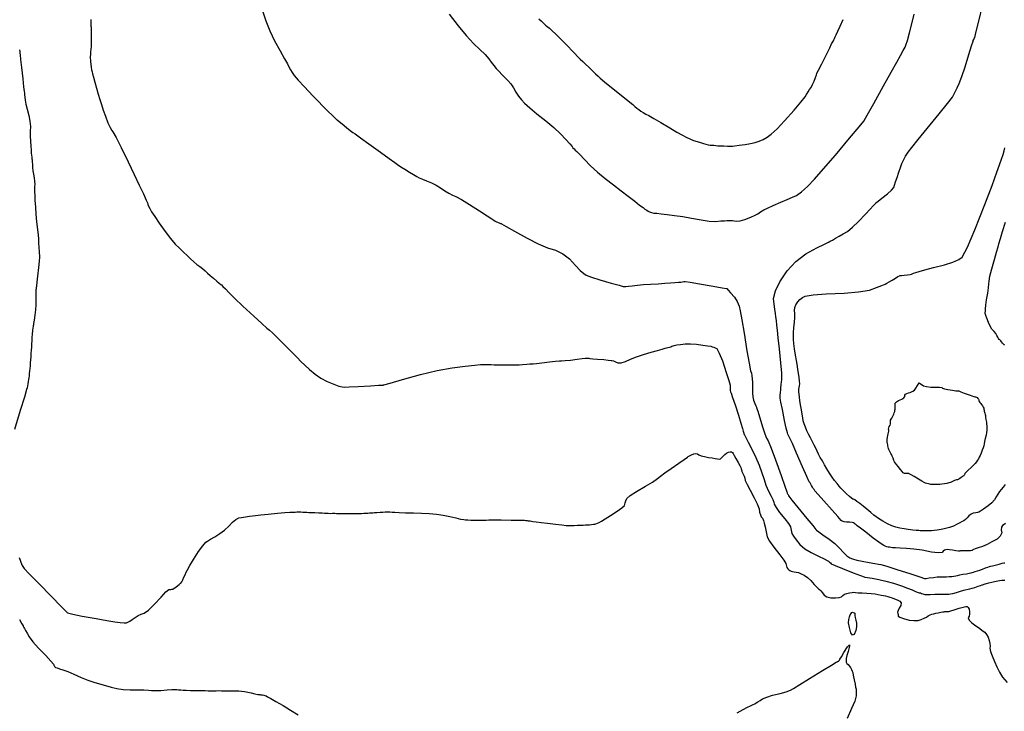
# Model space of a CAD drawing. Extents: x 354427 to 357627, y 1051134 to 1054134.
# Drawn here: x 356849 to 357258, y 1052415 to 1052702 of the extents above; entities that cross this region are included whole.
import ezdxf

# ---------------------------------------------------------------- set-up
doc = ezdxf.new("R2010")
doc.units = 0
doc.header["$MEASUREMENT"] = 0
doc.layers.add('INDEX', color=1, linetype='CONTINUOUS')
doc.layers.add('INTER', color=33, linetype='CONTINUOUS')

msp = doc.modelspace()

# ---------------------------------------------------------------- linework, layer by layer
at = {"layer": 'INDEX', "color": 1, "linetype": 'CONTINUOUS'}
for points, elevation in [([(357064.71, 1052702.6), (357065.77, 1052701.56), (357066.71, 1052700.69), (357067.52, 1052699.98), (357068.21, 1052699.43), (357069.11, 1052698.64), (357070.25, 1052697.59), (357071.6, 1052696.3), (357072.96, 1052694.99), (357074.31, 1052693.67), (357075.65, 1052692.33), (357076.98, 1052690.98), (357078.3, 1052689.61), (357079.61, 1052688.22), (357080.82, 1052686.97), (357081.92, 1052685.87), (357082.94, 1052684.91), (357084.12, 1052683.77), (357085.48, 1052682.47), (357087.01, 1052680.99), (357088.3, 1052679.74), (357089.35, 1052678.72), (357090.15, 1052677.93), (357092.02, 1052676.35), (357094.95, 1052673.97), (357098.94, 1052670.81), (357101.88, 1052668.46), (357103.77, 1052666.91), (357104.61, 1052666.18), (357105.44, 1052665.49), (357106.26, 1052664.84), (357107.07, 1052664.24), (357108.03, 1052663.62), (357109.15, 1052662.98), (357110.42, 1052662.33), (357112.5, 1052661.16), (357115.38, 1052659.46), (357119.08, 1052657.23), (357122.06, 1052655.47), (357124.33, 1052654.19), (357125.88, 1052653.38), (357127.42, 1052652.67), (357128.97, 1052652.06), (357130.52, 1052651.55), (357131.9, 1052651.11), (357133.1, 1052650.75), (357134.14, 1052650.46), (357135.08, 1052650.25), (357135.91, 1052650.12), (357136.65, 1052650.06), (357137.43, 1052650), (357138.25, 1052649.93), (357139.13, 1052649.85), (357140.22, 1052649.79), (357141.54, 1052649.73), (357143.08, 1052649.67), (357144.19, 1052649.64), (357144.87, 1052649.62), (357145.12, 1052649.63), (357146.12, 1052649.75), (357147.87, 1052650), (357150.37, 1052650.37), (357152.59, 1052650.77), (357154.53, 1052651.2), (357156.2, 1052651.67), (357157.87, 1052652.39), (357159.55, 1052653.36), (357161.23, 1052654.59), (357163.66, 1052656.88), (357166.83, 1052660.24), (357170.74, 1052664.65), (357173.57, 1052667.95), (357175.3, 1052670.11), (357175.96, 1052671.16), (357176.6, 1052672.17), (357177.23, 1052673.14), (357177.85, 1052674.07), (357178.46, 1052675.22), (357179.05, 1052676.6), (357179.62, 1052678.21), (357180.01, 1052679.3), (357180.22, 1052679.87), (357180.25, 1052679.94), (357180.92, 1052681.28), (357182.22, 1052683.89), (357184.17, 1052687.78), (357185.55, 1052690.54), (357186.37, 1052692.15), (357186.63, 1052692.63), (357186.87, 1052693.07), (357187.08, 1052693.47), (357187.28, 1052693.82), (357187.54, 1052694.35), (357187.87, 1052695.06), (357188.26, 1052695.95), (357188.94, 1052697.44), (357189.89, 1052699.55), (357191.12, 1052702.28)], 2460), ([(356848.94, 1052452.84), (356849.87, 1052451.12), (356850.38, 1052450.2), (356850.45, 1052450.1), (356850.58, 1052449.89), (356850.78, 1052449.57), (356851.04, 1052449.14), (356851.47, 1052448.35), (356852.09, 1052447.21), (356852.89, 1052445.71), (356854.44, 1052443.65), (356856.76, 1052441.04), (356859.84, 1052437.87), (356861.94, 1052435.64), (356863.06, 1052434.34), (356863.2, 1052433.98), (356863.32, 1052433.7), (356863.42, 1052433.51), (356863.5, 1052433.4), (356863.61, 1052433.28), (356863.74, 1052433.14), (356863.91, 1052432.99), (356864.51, 1052432.74), (356865.53, 1052432.41), (356866.99, 1052431.98), (356868.97, 1052431.24), (356871.47, 1052430.19), (356874.48, 1052428.84), (356877.27, 1052427.71), (356879.85, 1052426.8), (356882.21, 1052426.11), (356884.59, 1052425.45), (356886.97, 1052424.8), (356889.38, 1052424.18), (356892.03, 1052423.78), (356894.93, 1052423.62), (356898.08, 1052423.68), (356900.6, 1052423.66), (356902.49, 1052423.57), (356903.74, 1052423.39), (356905.45, 1052423.35), (356907.61, 1052423.45), (356910.23, 1052423.68), (356912.21, 1052423.82), (356913.56, 1052423.85), (356914.28, 1052423.78), (356914.92, 1052423.72), (356915.48, 1052423.67), (356915.96, 1052423.61), (356916.86, 1052423.55), (356918.18, 1052423.48), (356919.91, 1052423.39), (356921.45, 1052423.35), (356922.77, 1052423.34), (356923.89, 1052423.36), (356925.01, 1052423.36), (356926.13, 1052423.33), (356927.26, 1052423.28), (356928.38, 1052423.26), (356929.48, 1052423.27), (356930.58, 1052423.31), (356931.68, 1052423.32), (356932.79, 1052423.3), (356933.89, 1052423.24), (356934.81, 1052423.21), (356935.54, 1052423.21), (356936.09, 1052423.24), (356936.83, 1052423.26), (356937.76, 1052423.28), (356938.88, 1052423.29), (356940.03, 1052423.24), (356941.21, 1052423.11), (356942.42, 1052422.92), (356943.75, 1052422.68), (356945.2, 1052422.38), (356946.77, 1052422.02), (356947.94, 1052421.78), (356948.71, 1052421.66), (356949.08, 1052421.65), (356949.48, 1052421.62), (356949.92, 1052421.57), (356950.39, 1052421.5), (356950.88, 1052421.35), (356951.4, 1052421.12), (356951.93, 1052420.81), (356953.29, 1052420.03), (356955.46, 1052418.8), (356958.46, 1052417.11), (356961.51, 1052415.27), (356964.64, 1052413.28)], 2450), ([(357147.06, 1052414.1), (357149.59, 1052415.46), (357151.46, 1052416.44), (357152.67, 1052417.04), (357153.21, 1052417.27), (357153.78, 1052417.54), (357154.38, 1052417.86), (357154.99, 1052418.23), (357155.75, 1052418.7), (357156.63, 1052419.29), (357157.65, 1052419.97), (357159.38, 1052420.67), (357161.8, 1052421.38), (357164.92, 1052422.09), (357167.41, 1052422.81), (357169.25, 1052423.54), (357170.46, 1052424.27), (357173.09, 1052425.87), (357177.14, 1052428.34), (357182.62, 1052431.67), (357186.33, 1052433.92), (357188.26, 1052435.1), (357188.41, 1052435.19), (357188.59, 1052435.29), (357188.78, 1052435.39), (357189, 1052435.49), (357189.17, 1052435.57), (357189.3, 1052435.63), (357189.38, 1052435.67), (357189.5, 1052435.82), (357189.64, 1052436.06), (357189.82, 1052436.41), (357190.43, 1052437.43), (357191.47, 1052439.12), (357192.95, 1052441.48), (357193.72, 1052442.36), (357193.8, 1052441.75), (357193.18, 1052439.65), (357192.73, 1052437.97), (357192.45, 1052436.7), (357192.34, 1052435.85), (357192.43, 1052435.14), (357192.72, 1052434.57), (357193.22, 1052434.14), (357193.69, 1052433.58), (357194.14, 1052432.89), (357194.57, 1052432.07), (357194.89, 1052431.4), (357195.11, 1052430.87), (357195.22, 1052430.49), (357195.29, 1052430.18), (357195.34, 1052429.95), (357195.36, 1052429.79), (357195.49, 1052429.09), (357195.73, 1052427.84), (357196.08, 1052426.06), (357196.34, 1052424.78), (357196.49, 1052423.99), (357196.55, 1052423.69), (357196.59, 1052423.11), (357196.6, 1052422.26), (357196.59, 1052421.13), (357195.95, 1052419), (357194.68, 1052415.88), (357192.78, 1052411.75)], 2450)]:
    msp.add_lwpolyline(points, dxfattribs=dict(at, elevation=elevation))
at = {"layer": 'INDEX', "color": 1, "linetype": 'CONTINUOUS', "elevation": 2450}
msp.add_lwpolyline([(357196.04, 1052455.52), (357196.02, 1052454.5), (357196.13, 1052453.72), (357196.37, 1052452.66), (357196.74, 1052451.33), (357196.75, 1052449.9), (357196.4, 1052448.37), (357195.7, 1052446.73), (357195.02, 1052446.4), (357194.37, 1052447.37), (357193.73, 1052449.63), (357193.43, 1052451.49), (357193.44, 1052452.93), (357193.78, 1052453.97), (357194.1, 1052454.78), (357194.41, 1052455.38), (357194.71, 1052455.77), (357195.02, 1052455.95), (357196.04, 1052455.52)], close=True, dxfattribs=at)
at = {"layer": 'INTER', "color": 33, "linetype": 'CONTINUOUS'}
for points, elevation in [([(356949.85, 1052705.88), (356951.22, 1052701.77), (356952.92, 1052697.62), (356954.94, 1052693.43), (356957.29, 1052689.22), (356959.05, 1052686.01), (356960.23, 1052683.81), (356960.83, 1052682.62), (356961.49, 1052681.43), (356962.2, 1052680.26), (356962.98, 1052679.09), (356964.68, 1052677.09), (356967.29, 1052674.27), (356970.82, 1052670.63), (356973.29, 1052668.05), (356974.71, 1052666.55), (356975.08, 1052666.12), (356975.88, 1052665.3), (356977.11, 1052664.12), (356978.77, 1052662.55), (356979.96, 1052661.44), (356980.68, 1052660.79), (356980.94, 1052660.59), (356981.71, 1052659.97), (356982.98, 1052658.91), (356984.76, 1052657.42), (356986.25, 1052656.22), (356987.46, 1052655.33), (356988.37, 1052654.74), (356990.58, 1052653.18), (356994.08, 1052650.65), (356998.88, 1052647.16), (357002.45, 1052644.57), (357004.81, 1052642.86), (357005.94, 1052642.05), (357007.36, 1052641.11), (357009.06, 1052640.05), (357011.03, 1052638.86), (357012.68, 1052637.88), (357013.99, 1052637.09), (357014.96, 1052636.52), (357016.3, 1052635.88), (357018, 1052635.17), (357020.06, 1052634.41), (357022.03, 1052633.48), (357023.89, 1052632.39), (357025.67, 1052631.14), (357027.32, 1052630.1), (357028.84, 1052629.3), (357030.23, 1052628.71), (357032.57, 1052627.42), (357035.85, 1052625.42), (357040.08, 1052622.71), (357043.17, 1052620.72), (357045.12, 1052619.46), (357045.94, 1052618.92), (357046.6, 1052618.5), (357047.12, 1052618.21), (357047.5, 1052618.04), (357047.84, 1052617.89), (357048.17, 1052617.75), (357048.47, 1052617.64), (357048.74, 1052617.54), (357048.99, 1052617.45), (357049.23, 1052617.37), (357051.11, 1052616.32), (357054.66, 1052614.31), (357059.86, 1052611.34), (357064.43, 1052609.05), (357068.37, 1052607.43), (357071.69, 1052606.48), (357074.72, 1052604.94), (357077.46, 1052602.8), (357079.93, 1052600.06), (357081.9, 1052598.02), (357083.4, 1052596.68), (357084.4, 1052596.04), (357086.64, 1052595.17), (357090.11, 1052594.07), (357094.82, 1052592.74), (357098.01, 1052591.84), (357099.69, 1052591.36), (357099.84, 1052591.31), (357100.1, 1052591.28), (357100.46, 1052591.29), (357100.91, 1052591.33), (357101.94, 1052591.43), (357103.54, 1052591.61), (357105.72, 1052591.86), (357108.24, 1052592.08), (357111.11, 1052592.28), (357114.33, 1052592.47), (357117.09, 1052592.64), (357119.4, 1052592.8), (357121.25, 1052592.95), (357122.69, 1052593.07), (357123.73, 1052593.18), (357124.37, 1052593.27), (357124.88, 1052593.33), (357125.27, 1052593.37), (357125.53, 1052593.38), (357127.59, 1052593.07), (357131.44, 1052592.42), (357137.08, 1052591.45), (357140.85, 1052590.8), (357142.74, 1052590.47), (357142.76, 1052590.47), (357142.78, 1052590.46), (357142.8, 1052590.46), (357142.81, 1052590.46), (357143.34, 1052589.86), (357144.38, 1052588.68), (357145.94, 1052586.9), (357147.11, 1052585.06), (357147.91, 1052583.16), (357148.33, 1052581.21), (357149.01, 1052577.47), (357149.95, 1052571.95), (357151.15, 1052564.64), (357152.06, 1052559.43), (357152.67, 1052556.33), (357153, 1052555.34), (357153.24, 1052554.19), (357153.4, 1052552.88), (357153.47, 1052551.4), (357153.5, 1052549.93), (357153.48, 1052548.44), (357153.42, 1052546.96), (357153.57, 1052545.5), (357153.91, 1052544.08), (357154.46, 1052542.69), (357154.85, 1052541.7), (357155.09, 1052541.13), (357155.19, 1052540.97), (357155.31, 1052540.65), (357155.47, 1052540.18), (357155.66, 1052539.56), (357156.11, 1052538.09), (357156.81, 1052535.77), (357157.77, 1052532.61), (357158.62, 1052530.11), (357159.35, 1052528.27), (357159.97, 1052527.1), (357161.18, 1052524.12), (357162.98, 1052519.32), (357165.36, 1052512.73), (357166.96, 1052508.26), (357167.79, 1052505.93), (357167.84, 1052505.73), (357167.94, 1052505.48), (357168.09, 1052505.18), (357168.28, 1052504.83), (357168.41, 1052504.55), (357168.49, 1052504.34), (357168.52, 1052504.18), (357169.78, 1052502.57), (357172.27, 1052499.49), (357176, 1052494.95), (357178.5, 1052491.91), (357179.79, 1052490.34), (357179.86, 1052490.27), (357179.93, 1052490.2), (357179.99, 1052490.13), (357180.06, 1052490.05), (357180.98, 1052489.39), (357182.75, 1052488.13), (357185.38, 1052486.28), (357187.67, 1052484.44), (357189.62, 1052482.6), (357191.24, 1052480.77), (357192.69, 1052479.4), (357193.97, 1052478.51), (357195.07, 1052478.08), (357196.78, 1052477.62), (357199.09, 1052477.13), (357202.01, 1052476.6), (357204.28, 1052476.2), (357205.88, 1052475.91), (357206.82, 1052475.75), (357209.35, 1052475.01), (357213.48, 1052473.71), (357219.21, 1052471.83), (357223.03, 1052470.58), (357224.95, 1052469.95), (357224.96, 1052469.95), (357224.97, 1052469.94), (357224.98, 1052469.94), (357224.99, 1052469.94), (357225.6, 1052470.01), (357226.82, 1052470.17), (357228.65, 1052470.41), (357230.27, 1052470.57), (357231.7, 1052470.66), (357232.93, 1052470.68), (357234.1, 1052470.7), (357235.22, 1052470.74), (357236.27, 1052470.78), (357237.2, 1052470.88), (357238, 1052471.03), (357238.66, 1052471.24), (357239.61, 1052471.46), (357240.85, 1052471.69), (357242.37, 1052471.93), (357243.53, 1052472.14), (357244.33, 1052472.31), (357244.77, 1052472.46), (357245.35, 1052472.64), (357246.06, 1052472.85), (357246.91, 1052473.1), (357247.9, 1052473.43), (357249.03, 1052473.84), (357250.31, 1052474.34), (357251.29, 1052474.71), (357251.97, 1052474.93), (357252.35, 1052475.02), (357253.14, 1052475.22), (357254.35, 1052475.53), (357255.97, 1052475.96), (357257.18, 1052476.25), (357257.96, 1052476.4), (357258.32, 1052476.42)], 2456), ([(357258.58, 1052492.76), (357258.01, 1052492.37), (357257.34, 1052491.97), (357256.95, 1052491.25), (357256.84, 1052490.23), (357257.01, 1052488.89), (357256.43, 1052487.59), (357255.08, 1052486.34), (357252.98, 1052485.13), (357250.98, 1052484.12), (357249.08, 1052483.3), (357247.28, 1052482.69), (357246.01, 1052482.24), (357245.26, 1052481.93), (357245.05, 1052481.79), (357244.86, 1052481.67), (357244.71, 1052481.59), (357244.59, 1052481.54), (357244.03, 1052481.5), (357243.01, 1052481.47), (357241.55, 1052481.46), (357240.51, 1052481.42), (357239.89, 1052481.38), (357239.68, 1052481.31), (357239.06, 1052481.36), (357238.02, 1052481.51), (357236.55, 1052481.77), (357235.36, 1052481.92), (357234.45, 1052481.96), (357233.82, 1052481.88), (357233.24, 1052481.66), (357232.72, 1052481.27), (357232.24, 1052480.74), (357230.64, 1052480.62), (357227.89, 1052480.92), (357224.01, 1052481.65), (357220.54, 1052482.17), (357217.5, 1052482.47), (357214.87, 1052482.57), (357212.92, 1052482.67), (357211.63, 1052482.75), (357211, 1052482.82), (357210.4, 1052482.91), (357209.81, 1052483.02), (357209.25, 1052483.14), (357208.66, 1052483.35), (357208.04, 1052483.64), (357207.39, 1052484.01), (357205.92, 1052485.05), (357203.63, 1052486.76), (357200.51, 1052489.14), (357198.29, 1052490.84), (357196.96, 1052491.87), (357196.53, 1052492.23), (357196.14, 1052492.55), (357195.79, 1052492.83), (357195.48, 1052493.07), (357194.83, 1052493.24), (357193.85, 1052493.33), (357192.53, 1052493.34), (357191.52, 1052493.48), (357190.8, 1052493.74), (357190.38, 1052494.11), (357188.96, 1052495.65), (357186.57, 1052498.34), (357183.18, 1052502.18), (357180.8, 1052504.89), (357179.44, 1052506.45), (357179.09, 1052506.87), (357178.73, 1052507.36), (357178.38, 1052507.92), (357178.02, 1052508.54), (357177.68, 1052509.12), (357177.37, 1052509.66), (357177.08, 1052510.14), (357176.06, 1052512.36), (357174.3, 1052516.33), (357171.81, 1052522.03), (357170.05, 1052526.02), (357169.02, 1052528.3), (357168.72, 1052528.85), (357168.44, 1052529.4), (357168.19, 1052529.94), (357167.96, 1052530.48), (357167.5, 1052532.37), (357166.81, 1052535.61), (357165.9, 1052540.2), (357165.28, 1052543.29), (357164.97, 1052544.88), (357164.96, 1052544.97), (357164.96, 1052545.1), (357164.97, 1052545.28), (357164.98, 1052545.5), (357165.03, 1052546.11), (357165.11, 1052547.13), (357165.22, 1052548.55), (357165.31, 1052549.54), (357165.36, 1052550.11), (357165.38, 1052550.26), (357165.45, 1052550.73), (357165.55, 1052551.52), (357165.71, 1052552.64), (357165.6, 1052555.32), (357165.25, 1052559.56), (357164.64, 1052565.38), (357164.16, 1052569.93), (357163.82, 1052573.23), (357163.6, 1052575.28), (357163.39, 1052577.12), (357163.19, 1052578.75), (357163, 1052580.16), (357162.76, 1052581.9), (357162.49, 1052583.96), (357162.17, 1052586.34), (357162.97, 1052589.45), (357164.89, 1052593.29), (357167.92, 1052597.86), (357171.5, 1052601.72), (357175.61, 1052604.88), (357180.26, 1052607.33), (357183.39, 1052608.97), (357184.99, 1052609.78), (357185.07, 1052609.79), (357185.14, 1052609.8), (357185.21, 1052609.81), (357185.28, 1052609.84), (357185.76, 1052610.11), (357186.65, 1052610.62), (357187.95, 1052611.37), (357189.43, 1052612.22), (357191.09, 1052613.17), (357192.91, 1052614.21), (357195.07, 1052615.93), (357197.56, 1052618.3), (357200.38, 1052621.35), (357202.4, 1052623.52), (357203.6, 1052624.81), (357203.99, 1052625.21), (357204.32, 1052625.56), (357204.59, 1052625.86), (357204.79, 1052626.11), (357205.69, 1052626.85), (357207.28, 1052628.1), (357209.56, 1052629.84), (357211.19, 1052631.31), (357212.16, 1052632.52), (357212.47, 1052633.47), (357212.93, 1052634.83), (357213.53, 1052636.62), (357214.26, 1052638.82), (357214.95, 1052640.77), (357215.59, 1052642.44), (357216.18, 1052643.86), (357217.05, 1052645.45), (357218.21, 1052647.21), (357219.64, 1052649.15), (357222.25, 1052652.43), (357226.03, 1052657.05), (357230.99, 1052663.02), (357234.49, 1052667.36), (357236.55, 1052670.07), (357237.15, 1052671.16), (357237.83, 1052672.45), (357238.58, 1052673.96), (357239.4, 1052675.67), (357240.48, 1052678.54), (357241.81, 1052682.56), (357243.41, 1052687.73), (357244.51, 1052691.29), (357245.12, 1052693.25), (357245.23, 1052693.6), (357245.39, 1052693.99), (357245.57, 1052694.42), (357245.8, 1052694.88), (357246.45, 1052697.28), (357247.53, 1052701.63), (357249.03, 1052707.92)], 2456), ([(356878.5, 1052702.29), (356878.55, 1052701.15), (356878.6, 1052700.23), (356878.62, 1052699.55), (356878.63, 1052699.1), (356878.65, 1052698.18), (356878.67, 1052696.81), (356878.69, 1052694.98), (356878.69, 1052693.4), (356878.67, 1052692.09), (356878.63, 1052691.05), (356878.57, 1052689.97), (356878.48, 1052688.88), (356878.37, 1052687.75), (356878.31, 1052686.82), (356878.31, 1052686.09), (356878.36, 1052685.54), (356878.44, 1052684.77), (356878.56, 1052683.76), (356878.71, 1052682.52), (356878.87, 1052681.43), (356879.05, 1052680.49), (356879.24, 1052679.69), (356879.61, 1052678.3), (356880.17, 1052676.31), (356880.9, 1052673.73), (356881.61, 1052671.31), (356882.28, 1052669.04), (356882.93, 1052666.93), (356883.71, 1052664.62), (356884.63, 1052662.11), (356885.67, 1052659.41), (356886.54, 1052657.42), (356887.23, 1052656.14), (356887.74, 1052655.57), (356889.04, 1052653.2), (356891.14, 1052649.04), (356894.03, 1052643.08), (356896.54, 1052637.88), (356898.67, 1052633.46), (356900.42, 1052629.79), (356901.61, 1052627.23), (356902.23, 1052625.75), (356902.29, 1052625.38), (356902.57, 1052624.69), (356903.07, 1052623.7), (356903.79, 1052622.4), (356905.09, 1052620.37), (356906.97, 1052617.62), (356909.42, 1052614.14), (356911.65, 1052611.25), (356913.65, 1052608.95), (356915.44, 1052607.25), (356917.09, 1052605.65), (356918.6, 1052604.15), (356919.98, 1052602.76), (356921.31, 1052601.55), (356922.57, 1052600.52), (356923.79, 1052599.69), (356924.93, 1052598.81), (356926.01, 1052597.88), (356927.01, 1052596.92), (356928.16, 1052595.87), (356929.46, 1052594.75), (356930.9, 1052593.55), (356931.95, 1052592.69), (356932.58, 1052592.18), (356932.82, 1052592), (356933.44, 1052591.38), (356934.46, 1052590.31), (356935.87, 1052588.79), (356938.29, 1052586.4), (356941.74, 1052583.12), (356946.22, 1052578.97), (356949.55, 1052575.92), (356951.74, 1052573.98), (356952.79, 1052573.15), (356954.09, 1052571.99), (356955.63, 1052570.52), (356957.41, 1052568.73), (356959.03, 1052567.1), (356960.48, 1052565.65), (356961.78, 1052564.36), (356963.09, 1052563.02), (356964.41, 1052561.62), (356965.75, 1052560.18), (356967.41, 1052558.58), (356969.4, 1052556.83), (356971.72, 1052554.93), (356974.18, 1052553.27), (356976.78, 1052551.87), (356979.53, 1052550.72), (356981.61, 1052549.95), (356983.02, 1052549.55), (356983.76, 1052549.52), (356985.95, 1052549.6), (356989.6, 1052549.77), (356994.72, 1052550.06), (356998.14, 1052550.25), (356999.89, 1052550.34), (356999.94, 1052550.34), (357000.03, 1052550.35), (357000.16, 1052550.39), (357000.32, 1052550.43), (357002.94, 1052551.17), (357008.03, 1052552.61), (357015.58, 1052554.74), (357022.45, 1052556.38), (357028.63, 1052557.52), (357034.12, 1052558.18), (357038.06, 1052558.63), (357040.46, 1052558.87), (357041.3, 1052558.9), (357042.31, 1052558.91), (357043.49, 1052558.89), (357044.85, 1052558.84), (357046.17, 1052558.81), (357047.47, 1052558.8), (357048.73, 1052558.8), (357049.99, 1052558.79), (357051.24, 1052558.77), (357052.48, 1052558.74), (357053.58, 1052558.73), (357054.56, 1052558.73), (357055.4, 1052558.74), (357056.53, 1052558.8), (357057.96, 1052558.89), (357059.67, 1052559.02), (357060.97, 1052559.11), (357061.84, 1052559.15), (357062.31, 1052559.15), (357063.68, 1052559.3), (357065.97, 1052559.59), (357069.18, 1052560.03), (357071.6, 1052560.31), (357073.25, 1052560.44), (357074.13, 1052560.4), (357075.65, 1052560.5), (357077.83, 1052560.74), (357080.66, 1052561.13), (357082.71, 1052561.4), (357083.99, 1052561.54), (357084.49, 1052561.56), (357084.98, 1052561.55), (357085.45, 1052561.51), (357085.9, 1052561.43), (357087.09, 1052561.3), (357089.01, 1052561.13), (357091.66, 1052560.91), (357093.56, 1052560.74), (357094.71, 1052560.62), (357095.1, 1052560.55), (357095.7, 1052560.36), (357096.51, 1052560.05), (357097.53, 1052559.62), (357098.91, 1052559.65), (357100.67, 1052560.14), (357102.79, 1052561.1), (357105.28, 1052562.06), (357108.15, 1052563.04), (357111.38, 1052564.02), (357113.98, 1052564.78), (357115.93, 1052565.32), (357117.24, 1052565.64), (357118.28, 1052565.91), (357119.03, 1052566.13), (357119.52, 1052566.29), (357120.01, 1052566.46), (357120.5, 1052566.64), (357120.99, 1052566.83), (357122, 1052567.03), (357123.51, 1052567.23), (357125.53, 1052567.43), (357127.76, 1052567.45), (357130.21, 1052567.29), (357132.88, 1052566.95), (357134.85, 1052566.67), (357136.15, 1052566.46), (357136.75, 1052566.3), (357137.38, 1052566.08), (357138.03, 1052565.81), (357138.7, 1052565.48), (357139.68, 1052563.66), (357140.96, 1052560.35), (357142.54, 1052555.56), (357143.61, 1052552.22), (357144.15, 1052550.33), (357144.17, 1052549.9), (357144.18, 1052549.47), (357144.17, 1052549.03), (357144.15, 1052548.59), (357144.22, 1052548.11), (357144.36, 1052547.58), (357144.59, 1052547), (357145.2, 1052545.18), (357146.21, 1052542.1), (357147.61, 1052537.78), (357148.65, 1052534.51), (357149.32, 1052532.3), (357149.62, 1052531.14), (357149.83, 1052530.37), (357149.94, 1052529.97), (357149.95, 1052529.95), (357149.96, 1052529.93), (357149.98, 1052529.91), (357149.99, 1052529.89), (357150.56, 1052528.8), (357151.7, 1052526.66), (357153.39, 1052523.45), (357154.9, 1052520.26), (357156.23, 1052517.08), (357157.37, 1052513.91), (357158.22, 1052511.46), (357158.77, 1052509.72), (357159.03, 1052508.7), (357159.53, 1052507.43), (357160.27, 1052505.92), (357161.24, 1052504.16), (357161.94, 1052502.73), (357162.35, 1052501.63), (357162.47, 1052500.85), (357163.28, 1052499.45), (357164.76, 1052497.44), (357166.91, 1052494.81), (357168.4, 1052492.82), (357169.23, 1052491.46), (357169.39, 1052490.73), (357169.54, 1052490.02), (357169.68, 1052489.33), (357169.83, 1052488.66), (357170.45, 1052487.56), (357171.56, 1052486.03), (357173.15, 1052484.08), (357175.25, 1052482.29), (357177.85, 1052480.69), (357180.96, 1052479.25), (357183.19, 1052478.18), (357184.56, 1052477.47), (357185.06, 1052477.12), (357185.5, 1052476.77), (357185.86, 1052476.42), (357186.17, 1052476.08), (357187.84, 1052475.28), (357190.88, 1052474.04), (357195.28, 1052472.34), (357198.29, 1052471.19), (357199.92, 1052470.59), (357200.17, 1052470.55), (357201.25, 1052470.36), (357203.17, 1052470.02), (357205.94, 1052469.53), (357208.89, 1052468.85), (357212.02, 1052467.96), (357215.35, 1052466.87), (357217.94, 1052465.97), (357219.81, 1052465.25), (357220.95, 1052464.71), (357221.9, 1052464.31), (357222.66, 1052464.05), (357223.23, 1052463.93), (357223.74, 1052463.77), (357224.2, 1052463.59), (357224.6, 1052463.38), (357225.05, 1052463.26), (357225.54, 1052463.23), (357226.09, 1052463.3), (357227.33, 1052463.36), (357229.27, 1052463.4), (357231.91, 1052463.44), (357233.86, 1052463.47), (357235.12, 1052463.49), (357235.69, 1052463.52), (357236.74, 1052463.74), (357238.27, 1052464.17), (357240.29, 1052464.8), (357241.87, 1052465.26), (357243.03, 1052465.55), (357243.75, 1052465.66), (357244.69, 1052465.9), (357245.86, 1052466.25), (357247.24, 1052466.72), (357248.25, 1052467.05), (357248.87, 1052467.25), (357249.11, 1052467.32), (357249.4, 1052467.42), (357249.72, 1052467.53), (357250.09, 1052467.68), (357250.75, 1052467.87), (357251.69, 1052468.11), (357252.93, 1052468.4), (357253.96, 1052468.64), (357254.76, 1052468.84), (357255.35, 1052468.99), (357256.14, 1052469.12), (357257.13, 1052469.22), (357258.32, 1052469.28)], 2454), ([(357027.43, 1052704.45), (357031.13, 1052699.64), (357034.49, 1052695.61), (357037.53, 1052692.36), (357040.23, 1052689.89), (357042.36, 1052687.77), (357043.91, 1052686), (357044.9, 1052684.59), (357045.94, 1052683.22), (357047.04, 1052681.9), (357048.2, 1052680.63), (357049.39, 1052679.38), (357050.62, 1052678.14), (357051.88, 1052676.91), (357053.06, 1052675.5), (357054.16, 1052673.9), (357055.17, 1052672.11), (357056.29, 1052670.44), (357057.5, 1052668.9), (357058.81, 1052667.48), (357060.94, 1052665.55), (357063.89, 1052663.11), (357067.66, 1052660.14), (357070.92, 1052657.37), (357073.68, 1052654.79), (357075.92, 1052652.39), (357077.53, 1052650.63), (357078.52, 1052649.5), (357078.88, 1052648.99), (357079.32, 1052648.48), (357079.85, 1052647.94), (357080.45, 1052647.4), (357081.71, 1052646.13), (357083.63, 1052644.16), (357086.21, 1052641.47), (357089.07, 1052638.8), (357092.23, 1052636.15), (357095.68, 1052633.51), (357098.88, 1052631.06), (357101.82, 1052628.8), (357104.52, 1052626.72), (357106.58, 1052625.15), (357108, 1052624.09), (357108.79, 1052623.53), (357109.51, 1052623.05), (357110.16, 1052622.65), (357110.74, 1052622.32), (357111.52, 1052622.06), (357112.5, 1052621.86), (357113.67, 1052621.74), (357115.49, 1052621.53), (357117.97, 1052621.25), (357121.09, 1052620.89), (357124.49, 1052620.39), (357128.17, 1052619.75), (357132.12, 1052618.98), (357135.46, 1052618.52), (357138.2, 1052618.38), (357140.34, 1052618.56), (357141.9, 1052618.68), (357142.88, 1052618.72), (357143.29, 1052618.71), (357143.7, 1052618.71), (357144.13, 1052618.72), (357144.56, 1052618.75), (357145.16, 1052618.72), (357145.92, 1052618.62), (357146.84, 1052618.46), (357148.29, 1052618.66), (357150.25, 1052619.22), (357152.73, 1052620.16), (357154.57, 1052620.91), (357155.74, 1052621.49), (357156.27, 1052621.88), (357156.84, 1052622.29), (357157.46, 1052622.7), (357158.14, 1052623.12), (357159.65, 1052623.86), (357162, 1052624.94), (357165.19, 1052626.34), (357167.88, 1052627.51), (357170.06, 1052628.46), (357171.73, 1052629.17), (357173.81, 1052630.66), (357176.29, 1052632.92), (357179.17, 1052635.95), (357183.04, 1052640.29), (357187.92, 1052645.96), (357193.8, 1052652.94), (357197.74, 1052657.62), (357199.74, 1052659.99), (357199.8, 1052660.07), (357201.18, 1052662.54), (357203.88, 1052667.4), (357207.9, 1052674.66), (357211.09, 1052680.4), (357213.45, 1052684.61), (357214.97, 1052687.31), (357216.11, 1052689.37), (357216.87, 1052690.79), (357217.25, 1052691.58), (357217.87, 1052693.57), (357218.74, 1052696.75), (357219.86, 1052701.12), (357220.69, 1052704.53)], 2458), ([(356848.94, 1052689.75), (356849.01, 1052689.03), (356849.09, 1052688.34), (356849.17, 1052687.66), (356849.39, 1052685.64), (356849.74, 1052682.28), (356850.24, 1052677.57), (356850.6, 1052674.25), (356850.83, 1052672.31), (356850.93, 1052671.76), (356851.03, 1052670.98), (356851.13, 1052669.98), (356851.23, 1052668.76), (356851.54, 1052667.09), (356852.05, 1052664.99), (356852.77, 1052662.45), (356853.23, 1052660.08), (356853.45, 1052657.89), (356853.41, 1052655.86), (356853.42, 1052653.81), (356853.49, 1052651.75), (356853.6, 1052649.67), (356853.71, 1052647.99), (356853.81, 1052646.72), (356853.91, 1052645.86), (356854, 1052645.1), (356854.07, 1052644.45), (356854.12, 1052643.9), (356854.19, 1052643.1), (356854.26, 1052642.05), (356854.35, 1052640.75), (356854.51, 1052639.38), (356854.74, 1052637.96), (356855.03, 1052636.48), (356855.21, 1052635.13), (356855.27, 1052633.91), (356855.21, 1052632.81), (356855.18, 1052631.89), (356855.17, 1052631.15), (356855.18, 1052630.57), (356855.25, 1052629.24), (356855.36, 1052627.15), (356855.53, 1052624.31), (356855.76, 1052621.33), (356856.04, 1052618.22), (356856.4, 1052614.98), (356856.63, 1052612.63), (356856.76, 1052611.16), (356856.78, 1052610.58), (356856.81, 1052609.86), (356856.86, 1052609), (356856.94, 1052608.01), (356857, 1052607.12), (356857.07, 1052606.34), (356857.12, 1052605.67), (356857.16, 1052604.98), (356857.18, 1052604.28), (356857.17, 1052603.55), (356857.04, 1052601.87), (356856.78, 1052599.23), (356856.4, 1052595.63), (356856.13, 1052593.1), (356855.98, 1052591.66), (356855.95, 1052591.29), (356855.91, 1052590.95), (356855.87, 1052590.62), (356855.81, 1052590.31), (356855.76, 1052589.95), (356855.73, 1052589.53), (356855.72, 1052589.07), (356855.7, 1052587.96), (356855.69, 1052586.22), (356855.68, 1052583.83), (356855.57, 1052581.56), (356855.34, 1052579.4), (356855.01, 1052577.36), (356854.78, 1052575.98), (356854.67, 1052575.25), (356854.66, 1052575.19), (356854.64, 1052575.07), (356854.61, 1052574.92), (356854.57, 1052574.73), (356854.49, 1052574.09), (356854.38, 1052573.02), (356854.22, 1052571.51), (356854.09, 1052570.07), (356854, 1052568.71), (356853.93, 1052567.43), (356853.85, 1052566.12), (356853.76, 1052564.8), (356853.66, 1052563.46), (356853.57, 1052562.14), (356853.48, 1052560.85), (356853.41, 1052559.59), (356853.32, 1052558.38), (356853.22, 1052557.22), (356853.11, 1052556.11), (356853, 1052555.11), (356852.88, 1052554.21), (356852.76, 1052553.42), (356852.63, 1052552.6), (356852.49, 1052551.76), (356852.35, 1052550.88), (356852.2, 1052550.04), (356852.05, 1052549.24), (356851.88, 1052548.47), (356850.95, 1052545.32), (356849.25, 1052539.78), (356846.78, 1052531.85)], 2452), ([(357258.46, 1052508.95), (357257.62, 1052507.9), (357256.84, 1052506.94), (357256.11, 1052506.05), (357255.39, 1052505.04), (357254.68, 1052503.9), (357253.97, 1052502.62), (357252.87, 1052501.36), (357251.36, 1052500.09), (357249.46, 1052498.82), (357248.16, 1052497.95), (357247.48, 1052497.5), (357247.41, 1052497.45), (357247.01, 1052497.35), (357246.28, 1052497.22), (357245.22, 1052497.05), (357244.27, 1052496.66), (357243.43, 1052496.04), (357242.7, 1052495.21), (357241.99, 1052494.52), (357241.3, 1052493.98), (357240.62, 1052493.59), (357239.67, 1052493.1), (357238.45, 1052492.49), (357236.95, 1052491.76), (357235.34, 1052491.17), (357233.64, 1052490.69), (357231.84, 1052490.33), (357230.26, 1052490.06), (357228.92, 1052489.89), (357227.81, 1052489.81), (357226.75, 1052489.76), (357225.74, 1052489.75), (357224.78, 1052489.77), (357223.93, 1052489.79), (357223.17, 1052489.81), (357222.53, 1052489.84), (357221.48, 1052489.92), (357220.04, 1052490.08), (357218.21, 1052490.29), (357216.44, 1052490.56), (357214.73, 1052490.87), (357213.07, 1052491.24), (357211.34, 1052491.84), (357209.52, 1052492.7), (357207.62, 1052493.79), (357206.21, 1052494.63), (357205.27, 1052495.23), (357204.81, 1052495.58), (357203.95, 1052496.27), (357202.67, 1052497.32), (357200.99, 1052498.71), (357199.46, 1052499.95), (357198.09, 1052501.05), (357196.87, 1052501.99), (357195.98, 1052502.62), (357195.43, 1052502.94), (357195.22, 1052502.94), (357194.66, 1052503.31), (357193.76, 1052504.05), (357192.52, 1052505.16), (357191.51, 1052506.11), (357190.73, 1052506.9), (357190.17, 1052507.53), (357189.46, 1052508.36), (357188.59, 1052509.39), (357187.55, 1052510.62), (357186.52, 1052512.06), (357185.47, 1052513.7), (357184.42, 1052515.53), (357183.43, 1052517.23), (357182.52, 1052518.79), (357181.66, 1052520.21), (357180.91, 1052521.56), (357180.28, 1052522.85), (357179.75, 1052524.06), (357179.12, 1052525.38), (357178.39, 1052526.81), (357177.55, 1052528.35), (357176.79, 1052529.87), (357176.09, 1052531.37), (357175.45, 1052532.85), (357174.95, 1052534.24), (357174.58, 1052535.52), (357174.34, 1052536.72), (357174.07, 1052538.22), (357173.78, 1052540.01), (357173.46, 1052542.11), (357173.2, 1052543.9), (357172.99, 1052545.38), (357172.85, 1052546.56), (357172.76, 1052547.5), (357172.74, 1052548.22), (357172.78, 1052548.71), (357172.85, 1052549.31), (357172.95, 1052550.03), (357173.08, 1052550.86), (357173.05, 1052552.01), (357172.88, 1052553.48), (357172.56, 1052555.26), (357172.3, 1052556.78), (357172.11, 1052558.03), (357171.97, 1052559.02), (357171.74, 1052560.58), (357171.41, 1052562.71), (357170.98, 1052565.42), (357170.68, 1052567.63), (357170.5, 1052569.35), (357170.45, 1052570.56), (357170.5, 1052572.16), (357170.66, 1052574.14), (357170.93, 1052576.5), (357171.06, 1052578.48), (357171.04, 1052580.09), (357170.88, 1052581.32), (357171.02, 1052582.53), (357171.48, 1052583.72), (357172.26, 1052584.89), (357173.17, 1052585.87), (357174.22, 1052586.68), (357175.41, 1052587.3), (357178.7, 1052587.82), (357184.1, 1052588.23), (357191.6, 1052588.54), (357197.59, 1052589.08), (357202.06, 1052589.86), (357205.02, 1052590.88), (357207.22, 1052591.69), (357208.65, 1052592.29), (357209.33, 1052592.68), (357210.26, 1052593.23), (357211.44, 1052593.94), (357212.88, 1052594.81), (357213.91, 1052595.42), (357214.54, 1052595.75), (357214.77, 1052595.83), (357215.41, 1052595.92), (357216.45, 1052596.03), (357217.91, 1052596.16), (357218.95, 1052596.3), (357219.57, 1052596.45), (357219.79, 1052596.61), (357220.38, 1052596.86), (357221.35, 1052597.2), (357222.7, 1052597.62), (357225.13, 1052598.28), (357228.66, 1052599.19), (357233.27, 1052600.34), (357236.78, 1052601.44), (357239.21, 1052602.49), (357240.54, 1052603.47), (357242.78, 1052607.62), (357245.92, 1052614.93), (357249.97, 1052625.39), (357253.02, 1052633.36), (357255.06, 1052638.84), (357256.1, 1052641.83), (357256.93, 1052644.3), (357257.58, 1052646.25), (357258.02, 1052647.69), (357258.36, 1052648.89)], 2454), ([(357258.35, 1052566.96), (357258.05, 1052567.12), (357257.72, 1052567.41), (357257.36, 1052567.82), (357256.97, 1052568.35), (357256.61, 1052568.77), (357256.3, 1052569.1), (357256.02, 1052569.32), (357255.72, 1052569.71), (357255.4, 1052570.24), (357255.05, 1052570.93), (357254.53, 1052571.72), (357253.84, 1052572.58), (357252.97, 1052573.54), (357252.18, 1052574.78), (357251.48, 1052576.3), (357250.85, 1052578.09), (357250.43, 1052579.29), (357250.22, 1052579.91), (357250.21, 1052579.94), (357250.2, 1052579.97), (357250.2, 1052580), (357250.19, 1052580.03), (357250.2, 1052580.38), (357250.23, 1052581.05), (357250.27, 1052582.02), (357250.45, 1052583.59), (357250.76, 1052585.74), (357251.21, 1052588.48), (357251.53, 1052590.7), (357251.71, 1052592.38), (357251.76, 1052593.55), (357252.15, 1052595.63), (357252.9, 1052598.63), (357254, 1052602.55), (357254.86, 1052605.6), (357255.49, 1052607.77), (357255.87, 1052609.07), (357256.51, 1052611.22), (357257.41, 1052614.2), (357258.57, 1052618.02)], 2452), ([(356848.85, 1052478.68), (356849.9, 1052475.67), (356850.03, 1052475.35), (356850.24, 1052474.97), (356850.54, 1052474.53), (356850.92, 1052474.04), (356853, 1052471.84), (356856.8, 1052467.96), (356862.31, 1052462.38), (356866.02, 1052458.6), (356867.95, 1052456.62), (356868.08, 1052456.44), (356868.28, 1052456.21), (356868.56, 1052455.94), (356868.91, 1052455.61), (356871.05, 1052455.06), (356874.98, 1052454.28), (356880.71, 1052453.26), (356885.24, 1052452.48), (356888.6, 1052451.93), (356890.77, 1052451.61), (356892.38, 1052451.48), (356893.44, 1052451.52), (356893.95, 1052451.75), (356894.71, 1052452.21), (356895.72, 1052452.88), (356896.97, 1052453.78), (356898.23, 1052454.51), (356899.5, 1052455.08), (356900.78, 1052455.49), (356902.57, 1052456.82), (356904.89, 1052459.07), (356907.73, 1052462.23), (356909.76, 1052464.34), (356910.96, 1052465.39), (356911.35, 1052465.38), (356911.76, 1052465.41), (356912.19, 1052465.48), (356912.64, 1052465.57), (356913.21, 1052465.86), (356913.89, 1052466.33), (356914.68, 1052466.99), (356915.29, 1052467.5), (356915.73, 1052467.84), (356915.99, 1052468.03), (356916.32, 1052468.52), (356916.74, 1052469.33), (356917.24, 1052470.44), (356917.73, 1052471.51), (356918.2, 1052472.55), (356918.66, 1052473.55), (356919.67, 1052475.33), (356921.24, 1052477.88), (356923.36, 1052481.2), (356925.04, 1052483.57), (356926.28, 1052485), (356927.07, 1052485.47), (356928.32, 1052486.24), (356930.03, 1052487.3), (356932.19, 1052488.65), (356934.15, 1052490.1), (356935.91, 1052491.65), (356937.46, 1052493.31), (356938.84, 1052494.46), (356940.06, 1052495.11), (356941.12, 1052495.27), (356942.06, 1052495.41), (356942.89, 1052495.54), (356943.62, 1052495.67), (356944.54, 1052495.8), (356945.67, 1052495.94), (356947.01, 1052496.1), (356949.19, 1052496.35), (356952.23, 1052496.68), (356956.11, 1052497.11), (356959.12, 1052497.4), (356961.26, 1052497.54), (356962.51, 1052497.54), (356963.48, 1052497.55), (356964.18, 1052497.59), (356964.59, 1052497.66), (356965.14, 1052497.68), (356965.83, 1052497.65), (356966.67, 1052497.57), (356967.5, 1052497.51), (356968.33, 1052497.46), (356969.17, 1052497.42), (356970.28, 1052497.38), (356971.67, 1052497.32), (356973.33, 1052497.26), (356974.67, 1052497.19), (356975.67, 1052497.13), (356976.34, 1052497.07), (356977.12, 1052497.03), (356978.01, 1052497.02), (356979, 1052497.03), (356979.89, 1052497.03), (356980.66, 1052497.02), (356981.31, 1052496.99), (356982.42, 1052496.97), (356984, 1052496.96), (356986.03, 1052496.95), (356987.59, 1052496.95), (356988.7, 1052496.96), (356989.35, 1052496.96), (356990.1, 1052496.99), (356990.96, 1052497.02), (356991.93, 1052497.06), (356992.8, 1052497.11), (356993.59, 1052497.16), (356994.3, 1052497.21), (356994.89, 1052497.24), (356995.38, 1052497.26), (356995.76, 1052497.27), (356996.44, 1052497.31), (356997.43, 1052497.38), (356998.71, 1052497.47), (356999.87, 1052497.55), (357000.9, 1052497.61), (357001.8, 1052497.65), (357002.75, 1052497.64), (357003.76, 1052497.58), (357004.82, 1052497.47), (357006.66, 1052497.37), (357009.28, 1052497.29), (357012.68, 1052497.23), (357015.96, 1052497.1), (357019.11, 1052496.9), (357022.13, 1052496.63), (357024.99, 1052496.24), (357027.68, 1052495.74), (357030.22, 1052495.11), (357032.16, 1052494.67), (357033.5, 1052494.42), (357034.25, 1052494.34), (357035.21, 1052494.28), (357036.39, 1052494.23), (357037.77, 1052494.2), (357038.79, 1052494.17), (357039.44, 1052494.15), (357039.72, 1052494.13), (357040.39, 1052494.15), (357041.44, 1052494.18), (357042.87, 1052494.25), (357043.91, 1052494.29), (357044.54, 1052494.32), (357044.77, 1052494.33), (357046.3, 1052494.32), (357049.12, 1052494.27), (357053.25, 1052494.2), (357056.22, 1052494.15), (357058.05, 1052494.13), (357058.74, 1052494.13), (357059.34, 1052494.1), (357059.86, 1052494.05), (357060.3, 1052493.96), (357061.07, 1052493.85), (357062.16, 1052493.7), (357063.58, 1052493.52), (357065.64, 1052493.25), (357068.33, 1052492.91), (357071.67, 1052492.49), (357074.23, 1052492.2), (357076.01, 1052492.04), (357077.03, 1052492), (357078.16, 1052492), (357079.41, 1052492.03), (357080.78, 1052492.09), (357082.01, 1052492.14), (357083.1, 1052492.18), (357084.05, 1052492.2), (357084.96, 1052492.25), (357085.82, 1052492.31), (357086.64, 1052492.39), (357087.35, 1052492.47), (357087.94, 1052492.57), (357088.41, 1052492.67), (357089.03, 1052492.9), (357089.78, 1052493.26), (357090.67, 1052493.74), (357092.22, 1052494.68), (357094.43, 1052496.09), (357097.29, 1052497.97), (357099.25, 1052499.38), (357100.29, 1052500.33), (357100.42, 1052500.81), (357100.62, 1052501.44), (357100.88, 1052502.22), (357101.21, 1052503.14), (357102.67, 1052504.46), (357105.25, 1052506.17), (357108.97, 1052508.28), (357111.86, 1052510.04), (357113.94, 1052511.45), (357115.19, 1052512.5), (357117.09, 1052513.92), (357119.64, 1052515.71), (357122.85, 1052517.85), (357125.1, 1052519.39), (357126.41, 1052520.32), (357126.78, 1052520.64), (357127.34, 1052520.98), (357128.09, 1052521.35), (357129.05, 1052521.74), (357129.88, 1052521.86), (357130.59, 1052521.72), (357131.17, 1052521.3), (357132.14, 1052520.92), (357133.49, 1052520.59), (357135.22, 1052520.29), (357136.71, 1052520.03), (357137.97, 1052519.81), (357138.98, 1052519.63), (357139.72, 1052519.56), (357140.16, 1052519.63), (357140.33, 1052519.81), (357140.68, 1052520.19), (357141.23, 1052520.77), (357141.96, 1052521.54), (357142.71, 1052522.1), (357143.46, 1052522.47), (357144.22, 1052522.64), (357144.81, 1052522.59), (357145.22, 1052522.34), (357145.46, 1052521.87), (357145.92, 1052521.02), (357146.6, 1052519.8), (357147.5, 1052518.2), (357148.16, 1052516.95), (357148.59, 1052516.06), (357148.78, 1052515.53), (357148.92, 1052515.08), (357149.03, 1052514.72), (357149.1, 1052514.44), (357149.23, 1052514.08), (357149.44, 1052513.63), (357149.72, 1052513.09), (357149.98, 1052512.43), (357150.23, 1052511.65), (357150.46, 1052510.74), (357151.2, 1052509.07), (357152.45, 1052506.66), (357154.21, 1052503.49), (357155.46, 1052500.91), (357156.2, 1052498.92), (357156.43, 1052497.51), (357156.74, 1052496.38), (357157.12, 1052495.53), (357157.59, 1052494.96), (357158.01, 1052494.09), (357158.38, 1052492.93), (357158.7, 1052491.46), (357159, 1052490.04), (357159.29, 1052488.66), (357159.58, 1052487.31), (357160.6, 1052485.4), (357162.36, 1052482.9), (357164.86, 1052479.83), (357166.53, 1052477.59), (357167.39, 1052476.18), (357167.42, 1052475.59), (357167.56, 1052475.03), (357167.81, 1052474.5), (357168.16, 1052474), (357168.56, 1052473.58), (357169.01, 1052473.24), (357169.5, 1052472.98), (357170.1, 1052472.79), (357170.81, 1052472.67), (357171.62, 1052472.62), (357172.58, 1052472.38), (357173.7, 1052471.93), (357174.97, 1052471.27), (357176.29, 1052470.32), (357177.65, 1052469.06), (357179.06, 1052467.5), (357180.15, 1052466.35), (357180.91, 1052465.62), (357181.36, 1052465.31), (357181.91, 1052464.77), (357182.54, 1052464), (357183.27, 1052463), (357184.42, 1052462.31), (357186, 1052461.94), (357188, 1052461.87), (357189.5, 1052462.02), (357190.5, 1052462.37), (357191, 1052462.93), (357191.73, 1052463.4), (357192.67, 1052463.76), (357193.84, 1052464.03), (357194.83, 1052464.18), (357195.65, 1052464.21), (357196.3, 1052464.12), (357197.41, 1052464.03), (357199, 1052463.96), (357201.04, 1052463.89), (357202.84, 1052463.75), (357204.4, 1052463.54), (357205.71, 1052463.26), (357206.88, 1052463.02), (357207.9, 1052462.82), (357208.77, 1052462.67), (357209.66, 1052462.47), (357210.56, 1052462.21), (357211.49, 1052461.91), (357212.48, 1052461.53), (357213.55, 1052461.07), (357214.7, 1052460.54), (357215.22, 1052459.77), (357215.11, 1052458.78), (357214.39, 1052457.56), (357213.95, 1052456.59), (357213.78, 1052455.89), (357213.9, 1052455.44), (357213.97, 1052455.03), (357213.99, 1052454.65), (357213.97, 1052454.29), (357214.72, 1052453.85), (357216.25, 1052453.32), (357218.56, 1052452.69), (357220.56, 1052452.42), (357222.25, 1052452.49), (357223.62, 1052452.92), (357224.79, 1052453.39), (357225.75, 1052453.9), (357226.5, 1052454.45), (357227.25, 1052454.87), (357228.01, 1052455.15), (357228.78, 1052455.3), (357229.66, 1052455.47), (357230.63, 1052455.67), (357231.7, 1052455.89), (357232.53, 1052456.05), (357233.11, 1052456.15), (357233.44, 1052456.19), (357233.79, 1052456.22), (357234.16, 1052456.24), (357234.54, 1052456.24), (357234.83, 1052456.25), (357235.02, 1052456.25), (357235.1, 1052456.26), (357235.85, 1052456.48), (357237.27, 1052456.91), (357239.36, 1052457.57), (357240.95, 1052458.01), (357242.06, 1052458.24), (357242.67, 1052458.27), (357243.14, 1052457.92), (357243.45, 1052457.19), (357243.61, 1052456.1), (357243.61, 1052455.12), (357243.46, 1052454.28), (357243.15, 1052453.56), (357243.51, 1052452.66), (357244.55, 1052451.58), (357246.26, 1052450.32), (357247.73, 1052449.24), (357248.97, 1052448.35), (357249.97, 1052447.64), (357250.77, 1052446.7), (357251.39, 1052445.53), (357251.82, 1052444.14), (357252.08, 1052442.91), (357252.18, 1052441.83), (357252.1, 1052440.92), (357252.38, 1052439.55), (357253.02, 1052437.73), (357254.01, 1052435.46), (357255.06, 1052433.22), (357256.16, 1052431.04), (357257.33, 1052428.89), (357259.35, 1052426.76)], 2452)]:
    msp.add_lwpolyline(points, dxfattribs=dict(at, elevation=elevation))
at = {"layer": 'INTER', "color": 33, "linetype": 'CONTINUOUS', "elevation": 2452}
msp.add_lwpolyline([(357222.68, 1052551.26), (357224.51, 1052550.08), (357225.83, 1052549.69), (357227.55, 1052549.51), (357229.67, 1052549.54), (357231.2, 1052549.46), (357232.13, 1052549.28), (357232.46, 1052549), (357233.32, 1052548.72), (357234.7, 1052548.45), (357236.6, 1052548.17), (357237.97, 1052547.98), (357238.82, 1052547.89), (357239.14, 1052547.88), (357240.02, 1052547.6), (357241.48, 1052547.04), (357243.51, 1052546.22), (357244.98, 1052545.68), (357245.87, 1052545.41), (357246.19, 1052545.43), (357246.52, 1052545.33), (357246.84, 1052545.12), (357247.16, 1052544.79), (357247.38, 1052544.47), (357247.5, 1052544.15), (357247.52, 1052543.83), (357247.65, 1052543.49), (357247.92, 1052543.12), (357248.3, 1052542.74), (357248.66, 1052542.29), (357249, 1052541.77), (357249.33, 1052541.19), (357249.55, 1052540.69), (357249.66, 1052540.28), (357249.68, 1052539.95), (357249.76, 1052539.56), (357249.89, 1052539.11), (357250.07, 1052538.61), (357250.2, 1052538.16), (357250.27, 1052537.76), (357250.27, 1052537.41), (357250.34, 1052536.82), (357250.46, 1052535.98), (357250.65, 1052534.89), (357250.77, 1052534.04), (357250.82, 1052533.45), (357250.82, 1052533.1), (357250.81, 1052532.67), (357250.81, 1052532.15), (357250.81, 1052531.55), (357250.71, 1052530.67), (357250.5, 1052529.51), (357250.2, 1052528.08), (357249.93, 1052526.87), (357249.72, 1052525.89), (357249.55, 1052525.13), (357249.29, 1052524.24), (357248.95, 1052523.23), (357248.52, 1052522.08), (357248.11, 1052521.11), (357247.72, 1052520.32), (357247.37, 1052519.7), (357246.96, 1052519.08), (357246.49, 1052518.45), (357245.98, 1052517.81), (357245.25, 1052517.02), (357244.31, 1052516.1), (357243.15, 1052515.02), (357242.3, 1052514.16), (357241.76, 1052513.52), (357241.52, 1052513.08), (357241.3, 1052512.76), (357241.1, 1052512.53), (357240.93, 1052512.42), (357240.63, 1052512.21), (357240.21, 1052511.9), (357239.66, 1052511.49), (357239.16, 1052511.2), (357238.71, 1052511.02), (357238.29, 1052510.96), (357237.84, 1052510.82), (357237.36, 1052510.61), (357236.84, 1052510.34), (357236.29, 1052510.09), (357235.69, 1052509.86), (357235.06, 1052509.66), (357234.26, 1052509.48), (357233.29, 1052509.32), (357232.17, 1052509.18), (357231.35, 1052509.07), (357230.83, 1052509), (357230.62, 1052508.97), (357230.26, 1052508.96), (357229.75, 1052508.96), (357229.09, 1052508.97), (357228.57, 1052508.98), (357228.2, 1052508.98), (357227.98, 1052508.98), (357227.62, 1052509.02), (357227.15, 1052509.11), (357226.54, 1052509.24), (357225.95, 1052509.41), (357225.36, 1052509.61), (357224.78, 1052509.85), (357223.8, 1052510.39), (357222.42, 1052511.21), (357220.65, 1052512.34), (357219.38, 1052513.1), (357218.62, 1052513.5), (357218.37, 1052513.54), (357218.02, 1052513.56), (357217.59, 1052513.56), (357217.08, 1052513.54), (357216.66, 1052513.59), (357216.34, 1052513.69), (357216.12, 1052513.86), (357215.66, 1052514.38), (357214.95, 1052515.26), (357214.01, 1052516.51), (357213.32, 1052517.38), (357212.9, 1052517.87), (357212.74, 1052518), (357212.53, 1052518.39), (357212.24, 1052519.04), (357211.9, 1052519.98), (357211.56, 1052520.77), (357211.23, 1052521.42), (357210.91, 1052521.93), (357210.63, 1052522.45), (357210.38, 1052522.97), (357210.18, 1052523.5), (357210.01, 1052524.02), (357209.86, 1052524.55), (357209.76, 1052525.08), (357209.65, 1052525.57), (357209.55, 1052526), (357209.45, 1052526.4), (357209.42, 1052526.97), (357209.47, 1052527.71), (357209.6, 1052528.64), (357209.73, 1052529.43), (357209.87, 1052530.1), (357210.03, 1052530.63), (357210.1, 1052531.13), (357210.1, 1052531.59), (357210.01, 1052532.01), (357210.07, 1052532.5), (357210.27, 1052533.07), (357210.61, 1052533.7), (357210.81, 1052534.28), (357210.86, 1052534.8), (357210.78, 1052535.27), (357210.84, 1052535.73), (357211.03, 1052536.19), (357211.37, 1052536.64), (357211.68, 1052537.14), (357211.95, 1052537.67), (357212.19, 1052538.25), (357212.39, 1052538.81), (357212.56, 1052539.34), (357212.68, 1052539.85), (357212.77, 1052540.36), (357212.82, 1052540.89), (357212.82, 1052541.42), (357212.82, 1052541.93), (357212.82, 1052542.42), (357212.81, 1052542.88), (357213.25, 1052543.36), (357214.15, 1052543.88), (357215.5, 1052544.42), (357216.4, 1052544.97), (357216.84, 1052545.53), (357216.84, 1052546.1), (357217.07, 1052546.55), (357217.56, 1052546.88), (357218.3, 1052547.1), (357218.97, 1052547.32), (357219.59, 1052547.55), (357220.15, 1052547.78), (357220.74, 1052548.29), (357221.36, 1052549.09), (357222.68, 1052551.26)], close=True, dxfattribs=at)

doc.saveas('drawing.dxf')
